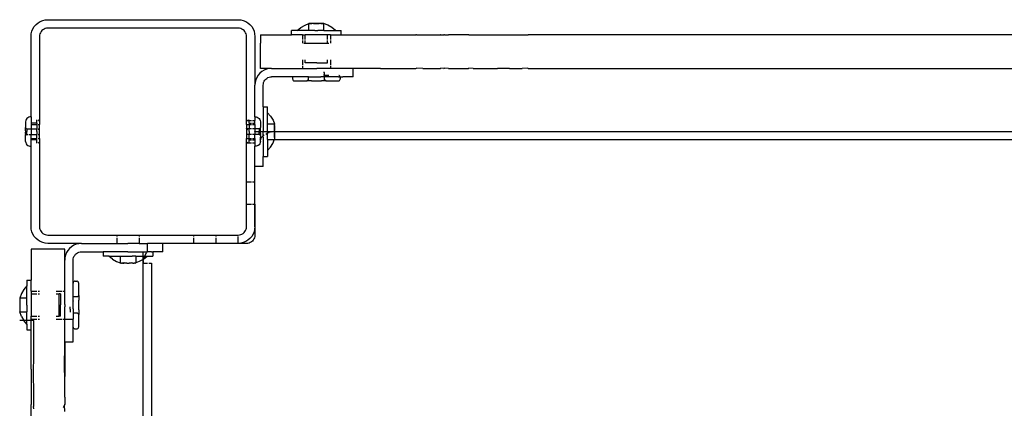
# Model space of a CAD drawing. Extents: x -5.7 to 6.8, y -5 to 4.5.
# Drawn here: x -1.4 to -1.1, y -1.7 to -1.5 of the extents above; entities that cross this region are included whole.
import ezdxf

# ---------------------------------------------------------------- set-up
doc = ezdxf.new("R2010")
doc.units = 0
doc.layers.get('0').update_dxf_attribs({"linetype": 'CONTINUOUS'})

msp = doc.modelspace()

# ---------------------------------------------------------------- linework, layer by layer
for p, q in [((-1.42254, -1.53544), (-1.42205, -1.53463)), ((-1.42205, -1.53463), (-1.42144, -1.53392)), ((-1.42144, -1.53392), (-1.42072, -1.53331)), ((-1.42072, -1.53331), (-1.41992, -1.53282)), ((-1.41992, -1.53282), (-1.41905, -1.53246)), ((-1.41905, -1.53246), (-1.41813, -1.53224)), ((-1.41813, -1.53224), (-1.41719, -1.53216)), ((-1.41719, -1.53216), (-1.34919, -1.53216)), ((-1.34919, -1.53216), (-1.34826, -1.53224)), ((-1.34826, -1.53224), (-1.34734, -1.53246)), ((-1.34734, -1.53246), (-1.34647, -1.53282)), ((-1.34647, -1.53282), (-1.34567, -1.53331)), ((-1.34567, -1.53331), (-1.34495, -1.53392)), ((-1.34495, -1.53392), (-1.34434, -1.53463)), ((-1.34434, -1.53463), (-1.34385, -1.53544)), ((-1.32672, -1.53494), (-1.32525, -1.53407)), ((-1.32525, -1.53407), (-1.32387, -1.53358)), ((-1.32387, -1.53358), (-1.32345, -1.53351)), ((-1.32375, -1.53351), (-1.32387, -1.53358)), ((-1.32387, -1.53605), (-1.32387, -1.53358)), ((-1.32364, -1.53348), (-1.32375, -1.53351)), ((-1.32353, -1.53348), (-1.32364, -1.53348)), ((-1.32345, -1.53351), (-1.32353, -1.53348)), ((-1.32345, -1.53351), (-1.32341, -1.53351)), ((-1.32341, -1.53351), (-1.32303, -1.53348)), ((-1.3233, -1.53358), (-1.32341, -1.53351)), ((-1.32277, -1.53351), (-1.3233, -1.53358)), ((-1.32303, -1.53348), (-1.32277, -1.53351)), ((-1.3226, -1.53348), (-1.32277, -1.53351)), ((-1.32244, -1.53349), (-1.3226, -1.53348)), ((-1.32223, -1.53348), (-1.32244, -1.53349)), ((-1.32218, -1.53351), (-1.32223, -1.53348)), ((-1.3217, -1.53348), (-1.32218, -1.53351)), ((-1.32218, -1.53351), (-1.32176, -1.53358)), ((-1.32176, -1.53358), (-1.32123, -1.53351)), ((-1.32123, -1.53351), (-1.3217, -1.53348)), ((-1.32116, -1.53351), (-1.32123, -1.53351)), ((-1.32123, -1.53351), (-1.32119, -1.53351)), ((-1.32119, -1.53351), (-1.32116, -1.53351)), ((-1.32116, -1.53351), (-1.32069, -1.53348)), ((-1.32063, -1.53358), (-1.32116, -1.53351)), ((-1.32069, -1.53348), (-1.32021, -1.53351)), ((-1.32021, -1.53351), (-1.32063, -1.53358)), ((-1.32021, -1.53351), (-1.32016, -1.53348)), ((-1.31995, -1.53349), (-1.32016, -1.53348)), ((-1.31979, -1.53348), (-1.31995, -1.53349)), ((-1.31962, -1.53351), (-1.31979, -1.53348)), ((-1.31936, -1.53348), (-1.31962, -1.53351)), ((-1.31962, -1.53351), (-1.31909, -1.53358)), ((-1.31897, -1.53351), (-1.31936, -1.53348)), ((-1.31909, -1.53358), (-1.31897, -1.53351)), ((-1.31894, -1.53351), (-1.31897, -1.53351)), ((-1.31894, -1.53351), (-1.31886, -1.53348)), ((-1.31852, -1.53358), (-1.31894, -1.53351)), ((-1.31886, -1.53348), (-1.31875, -1.53348)), ((-1.31875, -1.53348), (-1.31863, -1.53351)), ((-1.31863, -1.53351), (-1.31852, -1.53358)), ((-1.31852, -1.53605), (-1.31852, -1.53358)), ((-1.31714, -1.53407), (-1.31852, -1.53358)), ((-1.31566, -1.53494), (-1.31714, -1.53407)), ((-1.42319, -1.53816), (-1.42312, -1.53722)), ((-1.42319, -1.56691), (-1.42319, -1.53816)), ((-1.42312, -1.53722), (-1.4229, -1.53631)), ((-1.4229, -1.53631), (-1.42254, -1.53544)), ((-1.42016, -1.53769), (-1.42019, -1.53816)), ((-1.42019, -1.53816), (-1.42019, -1.56851)), ((-1.42005, -1.53723), (-1.42016, -1.53769)), ((-1.41987, -1.5368), (-1.42005, -1.53723)), ((-1.41962, -1.5364), (-1.41987, -1.5368)), ((-1.41932, -1.53604), (-1.41962, -1.5364)), ((-1.41896, -1.53573), (-1.41932, -1.53604)), ((-1.41856, -1.53549), (-1.41896, -1.53573)), ((-1.41812, -1.53531), (-1.41856, -1.53549)), ((-1.41766, -1.5352), (-1.41812, -1.53531)), ((-1.41719, -1.53516), (-1.41766, -1.5352)), ((-1.34919, -1.53516), (-1.41719, -1.53516)), ((-1.34872, -1.5352), (-1.34919, -1.53516)), ((-1.34827, -1.53531), (-1.34872, -1.5352)), ((-1.34783, -1.53549), (-1.34827, -1.53531)), ((-1.34743, -1.53573), (-1.34783, -1.53549)), ((-1.34707, -1.53604), (-1.34743, -1.53573)), ((-1.34677, -1.5364), (-1.34707, -1.53604)), ((-1.34652, -1.5368), (-1.34677, -1.5364)), ((-1.34634, -1.53723), (-1.34652, -1.5368)), ((-1.34623, -1.53769), (-1.34634, -1.53723)), ((-1.34619, -1.53816), (-1.34623, -1.53769)), ((-1.34619, -1.56816), (-1.34619, -1.53816)), ((-1.34385, -1.53544), (-1.34349, -1.53631)), ((-1.34349, -1.53631), (-1.34327, -1.53722)), ((-1.34327, -1.53722), (-1.34319, -1.53816)), ((-1.34319, -1.53816), (-1.34319, -1.55555)), ((-1.34119, -1.53755), (-1.33009, -1.53755)), ((-1.34119, -1.53755), (-1.34119, -1.54055)), ((-1.33009, -1.53755), (-1.33009, -1.53605)), ((-1.32803, -1.53605), (-1.33009, -1.53605)), ((-1.32619, -1.53755), (-1.33009, -1.53755)), ((-1.32803, -1.53605), (-1.32672, -1.53494)), ((-1.32387, -1.53605), (-1.32803, -1.53605)), ((-1.32619, -1.53755), (-1.32619, -1.53919)), ((-1.32619, -1.53755), (-1.32518, -1.53755)), ((-1.32519, -1.53919), (-1.32518, -1.53755)), ((-1.31721, -1.53755), (-1.32518, -1.53755)), ((-1.3233, -1.53605), (-1.32387, -1.53605)), ((-1.32176, -1.53605), (-1.3233, -1.53605)), ((-1.32176, -1.53605), (-1.32063, -1.53605)), ((-1.31909, -1.53605), (-1.32063, -1.53605)), ((-1.31852, -1.53605), (-1.31909, -1.53605)), ((-1.31852, -1.53605), (-1.31436, -1.53605)), ((-1.31719, -1.53919), (-1.31721, -1.53755)), ((-1.31619, -1.53755), (-1.31721, -1.53755)), ((-1.31619, -1.53755), (-1.31619, -1.53919)), ((-1.31619, -1.53755), (-1.31229, -1.53755)), ((-1.31436, -1.53605), (-1.31566, -1.53494)), ((-1.31436, -1.53605), (-1.31229, -1.53605)), ((-1.31229, -1.53755), (-1.31229, -1.53605)), ((-1.31229, -1.53755), (-1.29825, -1.53755)), ((-1.31229, -1.53755), (-1.29825, -1.53759)), ((-1.29825, -1.53755), (-1.29567, -1.53755)), ((-1.29825, -1.53759), (-1.29567, -1.53755)), ((-1.29567, -1.53755), (-1.29055, -1.53755)), ((-1.29055, -1.53755), (-1.28825, -1.53759)), ((-1.29055, -1.53755), (-1.28825, -1.53755)), ((-1.28825, -1.53755), (-1.28805, -1.53755)), ((-1.28825, -1.53759), (-1.28805, -1.53755)), ((-1.28805, -1.53755), (-1.28559, -1.53755)), ((-1.28543, -1.53759), (-1.28559, -1.53755)), ((-1.28543, -1.53759), (-1.2831, -1.53755)), ((-1.2831, -1.53755), (-1.27687, -1.53755)), ((-1.27671, -1.53759), (-1.27687, -1.53755)), ((-1.27671, -1.53759), (-1.27559, -1.53755)), ((-1.27543, -1.53759), (-1.27559, -1.53755)), ((-1.27543, -1.53759), (-1.27401, -1.53755)), ((-1.26687, -1.53755), (-1.27401, -1.53755)), ((-1.26671, -1.53759), (-1.26687, -1.53755)), ((-1.26671, -1.53759), (-1.26516, -1.53755)), ((-1.26516, -1.53755), (-1.26401, -1.53755)), ((-1.26401, -1.53755), (-1.26216, -1.53759)), ((-1.26401, -1.53755), (-1.26216, -1.53755)), ((-1.26216, -1.53759), (-1.2611, -1.53755)), ((-1.26216, -1.53755), (-1.2611, -1.53755)), ((-1.2611, -1.53755), (-1.25815, -1.53755)), ((-1.25815, -1.53755), (-1.25648, -1.53759)), ((-1.25815, -1.53755), (-1.25648, -1.53755)), ((-1.25648, -1.53759), (-1.25516, -1.53755)), ((-1.25648, -1.53755), (-1.25516, -1.53755)), ((-1.25516, -1.53755), (-1.25425, -1.53755)), ((-1.25425, -1.53755), (-1.25216, -1.53755)), ((-1.25425, -1.53755), (-1.25216, -1.53759)), ((-1.25216, -1.53759), (-1.25202, -1.53755)), ((-1.25216, -1.53755), (-1.25202, -1.53755)), ((-1.25202, -1.53755), (-1.24761, -1.53755)), ((-1.24761, -1.53755), (-1.24556, -1.53759)), ((-1.24556, -1.53759), (-1.24544, -1.53755)), ((-0.82095, -1.53755), (-1.24544, -1.53755)), ((-1.34119, -1.54655), (-1.34119, -1.54055)), ((-1.32619, -1.53963), (-1.32619, -1.54055)), ((-1.32569, -1.54055), (-1.32519, -1.54055)), ((-1.32519, -1.54055), (-1.32519, -1.53963)), ((-1.32519, -1.54055), (-1.31719, -1.54055)), ((-1.31719, -1.54055), (-1.31719, -1.53963)), ((-1.31719, -1.54055), (-1.3167, -1.54055)), ((-1.31619, -1.53963), (-1.31619, -1.54055)), ((-1.34119, -1.54955), (-1.34119, -1.54655)), ((-1.32619, -1.54655), (-1.32619, -1.54832)), ((-1.32619, -1.54868), (-1.32619, -1.54955)), ((-1.32519, -1.54755), (-1.32519, -1.54655)), ((-1.32107, -1.54755), (-1.32519, -1.54755)), ((-1.32107, -1.54755), (-1.31719, -1.54755)), ((-1.31719, -1.54755), (-1.31719, -1.54655)), ((-1.31619, -1.54655), (-1.31619, -1.54832)), ((-1.31619, -1.54868), (-1.31619, -1.54955)), ((-1.34205, -1.55203), (-1.34254, -1.55283)), ((-1.34144, -1.55131), (-1.34205, -1.55203)), ((-1.34072, -1.5507), (-1.34144, -1.55131)), ((-1.33719, -1.54955), (-1.34119, -1.54955)), ((-1.33992, -1.55021), (-1.34072, -1.5507)), ((-1.33905, -1.54985), (-1.33992, -1.55021)), ((-1.33813, -1.54963), (-1.33905, -1.54985)), ((-1.33719, -1.54955), (-1.33813, -1.54963)), ((-1.33719, -1.54955), (-1.32619, -1.54955)), ((-1.32619, -1.54955), (-1.32104, -1.54955)), ((-1.32059, -1.54955), (-1.32104, -1.54955)), ((-1.31859, -1.54955), (-1.32059, -1.54955)), ((-1.31859, -1.55105), (-1.31863, -1.55105)), ((-1.31856, -1.55205), (-1.31863, -1.55205)), ((-1.31619, -1.54955), (-1.31859, -1.54955)), ((-1.31831, -1.55105), (-1.31859, -1.55105)), ((-1.31856, -1.55205), (-1.31831, -1.55205)), ((-1.31831, -1.55205), (-1.31831, -1.55105)), ((-1.31831, -1.55255), (-1.31831, -1.55205)), ((-1.31831, -1.55205), (-1.31672, -1.55205)), ((-1.30809, -1.54955), (-1.31619, -1.54955)), ((-1.31305, -1.55215), (-1.31322, -1.55208)), ((-1.3129, -1.55226), (-1.31305, -1.55215)), ((-1.31279, -1.5524), (-1.3129, -1.55226)), ((-1.31272, -1.55257), (-1.31279, -1.5524)), ((-1.30809, -1.55255), (-1.30809, -1.54955)), ((-1.29825, -1.54955), (-1.30809, -1.54955)), ((-1.29825, -1.54955), (-1.28825, -1.54955)), ((-1.28825, -1.54955), (-1.28559, -1.54955)), ((-1.28559, -1.54955), (-1.28543, -1.54952)), ((-1.2831, -1.54955), (-1.28543, -1.54952)), ((-1.2831, -1.54955), (-1.27687, -1.54955)), ((-1.27687, -1.54955), (-1.27671, -1.54952)), ((-1.27559, -1.54955), (-1.27671, -1.54952)), ((-1.27559, -1.54955), (-1.27543, -1.54952)), ((-1.27401, -1.54955), (-1.27543, -1.54952)), ((-1.27401, -1.54955), (-1.26687, -1.54955)), ((-1.26687, -1.54955), (-1.26671, -1.54952)), ((-1.26516, -1.54955), (-1.26671, -1.54952)), ((-1.26516, -1.54955), (-1.26216, -1.54955)), ((-1.26216, -1.54955), (-1.25648, -1.54955)), ((-1.25216, -1.54955), (-1.25648, -1.54955)), ((-1.25216, -1.54955), (-1.24761, -1.54955)), ((-1.24556, -1.54952), (-1.24761, -1.54955)), ((-1.24544, -1.54955), (-1.24556, -1.54952)), ((-1.24544, -1.54955), (-0.82095, -1.54955)), ((-1.34312, -1.55462), (-1.34319, -1.55555)), ((-1.34319, -1.56691), (-1.34319, -1.55555)), ((-1.3429, -1.5537), (-1.34312, -1.55462)), ((-1.34254, -1.55283), (-1.3429, -1.5537)), ((-1.34019, -1.55555), (-1.34016, -1.55509)), ((-1.34019, -1.56326), (-1.34019, -1.55555)), ((-1.34016, -1.55509), (-1.34005, -1.55463)), ((-1.34005, -1.55463), (-1.33987, -1.55419)), ((-1.33987, -1.55419), (-1.33962, -1.55379)), ((-1.33962, -1.55379), (-1.33932, -1.55343)), ((-1.33932, -1.55343), (-1.33896, -1.55313)), ((-1.33896, -1.55313), (-1.33856, -1.55288)), ((-1.33856, -1.55288), (-1.33812, -1.5527)), ((-1.33812, -1.5527), (-1.33766, -1.55259)), ((-1.33766, -1.55259), (-1.33719, -1.55255)), ((-1.32967, -1.55257), (-1.33719, -1.55255)), ((-1.32967, -1.55257), (-1.32969, -1.55275)), ((-1.32969, -1.55275), (-1.32969, -1.55335)), ((-1.32969, -1.55335), (-1.32967, -1.55354)), ((-1.32759, -1.55255), (-1.32967, -1.55257)), ((-1.32967, -1.55354), (-1.3296, -1.5537)), ((-1.3296, -1.5537), (-1.32949, -1.55385)), ((-1.32949, -1.55385), (-1.32934, -1.55396)), ((-1.32934, -1.55396), (-1.32917, -1.55403)), ((-1.32917, -1.55403), (-1.32899, -1.55405)), ((-1.32899, -1.55405), (-1.32454, -1.55405)), ((-1.32408, -1.55255), (-1.32759, -1.55255)), ((-1.32408, -1.55365), (-1.32454, -1.55405)), ((-1.32296, -1.55405), (-1.32454, -1.55405)), ((-1.32407, -1.55275), (-1.32408, -1.55255)), ((-1.32408, -1.55255), (-1.32271, -1.55255)), ((-1.32408, -1.55365), (-1.32407, -1.55335)), ((-1.32407, -1.55335), (-1.32407, -1.55275)), ((-1.32296, -1.55405), (-1.32278, -1.55405)), ((-1.32278, -1.55405), (-1.31961, -1.55405)), ((-1.32271, -1.55255), (-1.32256, -1.55255)), ((-1.32256, -1.55255), (-1.32059, -1.55255)), ((-1.32059, -1.55255), (-1.31983, -1.55255)), ((-1.31983, -1.55255), (-1.31967, -1.55255)), ((-1.31859, -1.55255), (-1.31967, -1.55255)), ((-1.31961, -1.55405), (-1.31943, -1.55405)), ((-1.31785, -1.55405), (-1.31943, -1.55405)), ((-1.31831, -1.55255), (-1.31859, -1.55255)), ((-1.31832, -1.55275), (-1.31831, -1.55255)), ((-1.31832, -1.55335), (-1.31832, -1.55275)), ((-1.31831, -1.55365), (-1.31832, -1.55335)), ((-1.31324, -1.55255), (-1.31831, -1.55255)), ((-1.31785, -1.55405), (-1.31831, -1.55365)), ((-1.31785, -1.55405), (-1.3134, -1.55405)), ((-1.3134, -1.55405), (-1.31322, -1.55403)), ((-1.31324, -1.55255), (-1.31272, -1.55257)), ((-1.31322, -1.55403), (-1.31305, -1.55396)), ((-1.31305, -1.55396), (-1.3129, -1.55385)), ((-1.3129, -1.55385), (-1.31279, -1.5537)), ((-1.31279, -1.5537), (-1.31272, -1.55354)), ((-1.31272, -1.55257), (-1.31175, -1.55255)), ((-1.3127, -1.55275), (-1.31272, -1.55257)), ((-1.31272, -1.55354), (-1.3127, -1.55335)), ((-1.3127, -1.55275), (-1.3127, -1.55335)), ((-1.30809, -1.55255), (-1.31175, -1.55255)), ((-1.34019, -1.56326), (-1.33869, -1.56326)), ((-1.34019, -1.56326), (-1.34019, -1.57216)), ((-1.33869, -1.56543), (-1.33869, -1.56326)), ((-1.33758, -1.56664), (-1.33869, -1.56543)), ((-1.33869, -1.57035), (-1.33869, -1.56543)), ((-1.42511, -1.5682), (-1.42517, -1.56862)), ((-1.42517, -1.56862), (-1.42517, -1.57055)), ((-1.42495, -1.56782), (-1.42511, -1.5682)), ((-1.42471, -1.56748), (-1.42495, -1.56782)), ((-1.42439, -1.5672), (-1.42471, -1.56748)), ((-1.42402, -1.56701), (-1.42439, -1.5672)), ((-1.42361, -1.56691), (-1.42402, -1.56701)), ((-1.42319, -1.56691), (-1.42361, -1.56691)), ((-1.42319, -1.56691), (-1.42319, -1.56919)), ((-1.42119, -1.56919), (-1.42319, -1.56919)), ((-1.42319, -1.56919), (-1.42319, -1.56966)), ((-1.42319, -1.56966), (-1.42119, -1.56966)), ((-1.42319, -1.56966), (-1.42319, -1.57116)), ((-1.42112, -1.568), (-1.42119, -1.56799)), ((-1.42119, -1.56919), (-1.42119, -1.56799)), ((-1.42119, -1.56919), (-1.42119, -1.56966)), ((-1.42119, -1.56966), (-1.42112, -1.56966)), ((-1.42119, -1.56966), (-1.42119, -1.57116)), ((-1.42045, -1.56824), (-1.42066, -1.56811)), ((-1.42066, -1.56966), (-1.42019, -1.56966)), ((-1.42026, -1.56842), (-1.42045, -1.56824)), ((-1.42019, -1.56851), (-1.42026, -1.56842)), ((-1.42019, -1.56851), (-1.42019, -1.56966)), ((-1.42019, -1.57094), (-1.42019, -1.56966)), ((-1.34619, -1.56816), (-1.34581, -1.56816)), ((-1.34619, -1.56851), (-1.34619, -1.56816)), ((-1.34619, -1.56851), (-1.34613, -1.56842)), ((-1.34619, -1.56966), (-1.34619, -1.56851)), ((-1.34619, -1.56966), (-1.34519, -1.56966)), ((-1.34619, -1.56966), (-1.34619, -1.57094)), ((-1.34613, -1.56842), (-1.34594, -1.56824)), ((-1.34594, -1.56824), (-1.34581, -1.56816)), ((-1.34581, -1.56816), (-1.34571, -1.5681)), ((-1.34581, -1.56816), (-1.34519, -1.56819)), ((-1.34571, -1.5681), (-1.34546, -1.56802)), ((-1.34546, -1.56802), (-1.34519, -1.56799)), ((-1.34519, -1.56819), (-1.34519, -1.56799)), ((-1.34519, -1.56819), (-1.34443, -1.56816)), ((-1.34519, -1.56919), (-1.34519, -1.56819)), ((-1.34519, -1.56919), (-1.34443, -1.56919)), ((-1.34519, -1.56919), (-1.34519, -1.56966)), ((-1.34519, -1.56966), (-1.34443, -1.56966)), ((-1.34519, -1.56966), (-1.34519, -1.57116)), ((-1.34407, -1.56816), (-1.34319, -1.56817)), ((-1.34407, -1.56919), (-1.34319, -1.56919)), ((-1.34407, -1.56966), (-1.34319, -1.56966)), ((-1.34319, -1.56691), (-1.34278, -1.56691)), ((-1.34319, -1.56691), (-1.34319, -1.56817)), ((-1.34319, -1.56919), (-1.34319, -1.56817)), ((-1.34319, -1.56966), (-1.34319, -1.56919)), ((-1.34319, -1.56966), (-1.34319, -1.57116)), ((-1.34278, -1.56691), (-1.34237, -1.56701)), ((-1.34237, -1.56701), (-1.342, -1.5672)), ((-1.342, -1.5672), (-1.34168, -1.56748)), ((-1.34168, -1.56748), (-1.34144, -1.56782)), ((-1.34144, -1.56782), (-1.34128, -1.5682)), ((-1.34128, -1.5682), (-1.34122, -1.56862)), ((-1.34122, -1.56862), (-1.34122, -1.57055)), ((-1.33848, -1.56939), (-1.33622, -1.56939)), ((-1.33758, -1.56664), (-1.33671, -1.56811)), ((-1.33671, -1.56811), (-1.33622, -1.56939)), ((-1.33615, -1.56958), (-1.33622, -1.56939)), ((-1.33615, -1.56958), (-1.33615, -1.56975)), ((-1.33612, -1.56977), (-1.33615, -1.56975)), ((-1.33612, -1.56996), (-1.33613, -1.57002)), ((-1.33613, -1.57002), (-1.33612, -1.57011)), ((-1.33612, -1.56996), (-1.33612, -1.56977)), ((-1.42517, -1.57055), (-1.4252, -1.57066)), ((-1.4252, -1.57066), (-1.4252, -1.57075)), ((-1.4252, -1.57083), (-1.4252, -1.57075)), ((-1.4252, -1.57075), (-1.42518, -1.57079)), ((-1.4252, -1.57102), (-1.4252, -1.57083)), ((-1.4252, -1.57102), (-1.42517, -1.57107)), ((-1.4252, -1.5711), (-1.42517, -1.57107)), ((-1.4252, -1.57148), (-1.4252, -1.5711)), ((-1.42517, -1.57161), (-1.4252, -1.57148)), ((-1.4252, -1.5717), (-1.42517, -1.57161)), ((-1.4252, -1.57193), (-1.4252, -1.5717)), ((-1.4252, -1.57193), (-1.4252, -1.5724)), ((-1.4252, -1.57263), (-1.4252, -1.5724)), ((-1.42517, -1.57272), (-1.4252, -1.57263)), ((-1.4252, -1.57284), (-1.42517, -1.57272)), ((-1.4252, -1.57284), (-1.4252, -1.57322)), ((-1.42517, -1.57326), (-1.4252, -1.57322)), ((-1.4252, -1.57338), (-1.42517, -1.57326)), ((-1.4252, -1.5735), (-1.4252, -1.57338)), ((-1.42518, -1.57353), (-1.4252, -1.5735)), ((-1.4252, -1.57359), (-1.42518, -1.57353)), ((-1.42518, -1.57079), (-1.42513, -1.57091)), ((-1.42513, -1.57341), (-1.42518, -1.57353)), ((-1.42513, -1.57091), (-1.42505, -1.57102)), ((-1.42505, -1.57331), (-1.42513, -1.57341)), ((-1.42505, -1.57102), (-1.42495, -1.57109)), ((-1.42495, -1.57323), (-1.42505, -1.57331)), ((-1.42495, -1.57109), (-1.42483, -1.57114)), ((-1.42483, -1.57318), (-1.42495, -1.57323)), ((-1.42483, -1.57114), (-1.4247, -1.57116)), ((-1.4247, -1.57316), (-1.42483, -1.57318)), ((-1.4247, -1.57116), (-1.42319, -1.57116)), ((-1.4247, -1.57116), (-1.4247, -1.57216)), ((-1.4247, -1.57316), (-1.4247, -1.57216)), ((-1.4247, -1.57316), (-1.42439, -1.57316)), ((-1.42402, -1.57316), (-1.42319, -1.57316)), ((-1.42319, -1.57116), (-1.42119, -1.57116)), ((-1.42319, -1.57116), (-1.42319, -1.57216)), ((-1.42319, -1.57216), (-1.42319, -1.57316)), ((-1.42319, -1.57316), (-1.42119, -1.57316)), ((-1.42319, -1.57466), (-1.42319, -1.57316)), ((-1.42119, -1.57116), (-1.42112, -1.57116)), ((-1.42119, -1.57216), (-1.42119, -1.57116)), ((-1.42119, -1.57216), (-1.42119, -1.57316)), ((-1.42119, -1.57316), (-1.42112, -1.57316)), ((-1.42119, -1.57466), (-1.42119, -1.57316)), ((-1.42066, -1.57116), (-1.42061, -1.57116)), ((-1.42066, -1.57316), (-1.42061, -1.57315)), ((-1.42061, -1.57116), (-1.42048, -1.57114)), ((-1.42048, -1.57144), (-1.42061, -1.5714)), ((-1.42061, -1.57148), (-1.42061, -1.5714)), ((-1.42048, -1.57144), (-1.42061, -1.57148)), ((-1.42048, -1.57318), (-1.42061, -1.57315)), ((-1.42048, -1.57114), (-1.42036, -1.57109)), ((-1.42036, -1.57323), (-1.42048, -1.57318)), ((-1.42036, -1.57109), (-1.42025, -1.57102)), ((-1.42025, -1.57331), (-1.42036, -1.57323)), ((-1.42025, -1.57102), (-1.42019, -1.57094)), ((-1.42019, -1.57338), (-1.42025, -1.57331)), ((-1.42019, -1.57338), (-1.42019, -1.57094)), ((-1.42019, -1.57466), (-1.42019, -1.57338)), ((-1.34614, -1.57102), (-1.34619, -1.57094)), ((-1.34619, -1.57094), (-1.34619, -1.57338)), ((-1.34619, -1.57338), (-1.34614, -1.57331)), ((-1.34619, -1.57338), (-1.34619, -1.57466)), ((-1.34603, -1.57109), (-1.34614, -1.57102)), ((-1.34614, -1.57331), (-1.34603, -1.57323)), ((-1.34591, -1.57114), (-1.34603, -1.57109)), ((-1.34603, -1.57323), (-1.34591, -1.57318)), ((-1.34578, -1.57116), (-1.34591, -1.57114)), ((-1.34591, -1.57144), (-1.34578, -1.5714)), ((-1.34591, -1.57144), (-1.34578, -1.57148)), ((-1.34578, -1.57316), (-1.34591, -1.57318)), ((-1.34519, -1.57116), (-1.34578, -1.57116)), ((-1.34578, -1.57148), (-1.34578, -1.5714)), ((-1.34519, -1.57316), (-1.34578, -1.57316)), ((-1.34443, -1.57116), (-1.34519, -1.57116)), ((-1.34519, -1.57216), (-1.34519, -1.57116)), ((-1.34519, -1.57216), (-1.34519, -1.57316)), ((-1.34443, -1.57316), (-1.34519, -1.57316)), ((-1.34519, -1.57466), (-1.34519, -1.57316)), ((-1.34319, -1.57116), (-1.34407, -1.57116)), ((-1.34319, -1.57316), (-1.34407, -1.57316)), ((-1.34169, -1.57116), (-1.34319, -1.57116)), ((-1.34319, -1.57116), (-1.34319, -1.57216)), ((-1.34319, -1.5722), (-1.34319, -1.57216)), ((-1.34319, -1.57216), (-1.34169, -1.57216)), ((-1.34319, -1.5722), (-1.34319, -1.57316)), ((-1.34169, -1.57316), (-1.34319, -1.57316)), ((-1.34319, -1.57418), (-1.34319, -1.57316)), ((-1.34156, -1.57114), (-1.34169, -1.57116)), ((-1.34169, -1.57116), (-1.34169, -1.57216)), ((-1.34169, -1.57216), (-1.34122, -1.57216)), ((-1.34169, -1.57316), (-1.34169, -1.57216)), ((-1.34169, -1.57316), (-1.34156, -1.57318)), ((-1.34144, -1.57109), (-1.34156, -1.57114)), ((-1.34156, -1.57318), (-1.34144, -1.57323)), ((-1.34134, -1.57102), (-1.34144, -1.57109)), ((-1.34144, -1.57323), (-1.34134, -1.57331)), ((-1.34126, -1.57091), (-1.34134, -1.57102)), ((-1.34134, -1.57331), (-1.34126, -1.57341)), ((-1.34121, -1.5708), (-1.34126, -1.57091)), ((-1.34126, -1.57341), (-1.34121, -1.57353)), ((-1.34122, -1.57055), (-1.34119, -1.57066)), ((-1.34119, -1.57102), (-1.34122, -1.57107)), ((-1.34119, -1.5711), (-1.34122, -1.57107)), ((-1.34122, -1.57161), (-1.34119, -1.57148)), ((-1.34119, -1.5717), (-1.34122, -1.57161)), ((-1.34122, -1.57216), (-1.34119, -1.57216)), ((-1.34122, -1.57272), (-1.34119, -1.57263)), ((-1.34119, -1.57284), (-1.34122, -1.57272)), ((-1.34122, -1.57326), (-1.34119, -1.57322)), ((-1.34119, -1.57338), (-1.34122, -1.57326)), ((-1.34121, -1.57076), (-1.34119, -1.5707)), ((-1.34119, -1.57083), (-1.34121, -1.57076)), ((-1.34121, -1.57353), (-1.34119, -1.5735)), ((-1.34119, -1.57359), (-1.34121, -1.57353)), ((-1.34119, -1.5707), (-1.34119, -1.57066)), ((-1.34119, -1.57083), (-1.34119, -1.57066)), ((-1.34119, -1.57102), (-1.34119, -1.57083)), ((-1.34119, -1.57148), (-1.34119, -1.5711)), ((-1.34119, -1.57193), (-1.34119, -1.5717)), ((-1.34119, -1.57216), (-1.34119, -1.57193)), ((-1.34119, -1.5724), (-1.34119, -1.57216)), ((-1.34119, -1.57216), (-1.34019, -1.57216)), ((-1.34119, -1.57263), (-1.34119, -1.5724)), ((-1.34119, -1.57284), (-1.34119, -1.57322)), ((-1.34119, -1.5735), (-1.34119, -1.57338)), ((-1.34019, -1.57216), (-1.33869, -1.57216)), ((-1.34019, -1.57372), (-1.34019, -1.57216)), ((-1.33983, -1.5734), (-1.34019, -1.57372)), ((-1.33928, -1.57304), (-1.33892, -1.57282)), ((-1.33892, -1.57282), (-1.33869, -1.57272)), ((-1.33869, -1.5712), (-1.33869, -1.57035)), ((-1.33869, -1.57216), (-1.33869, -1.5712)), ((-1.33869, -1.57216), (-1.33619, -1.57216)), ((-1.33869, -1.57272), (-1.33869, -1.57216)), ((-1.33869, -1.57398), (-1.33869, -1.57272)), ((-1.33833, -1.57257), (-1.33805, -1.57246)), ((-1.33713, -1.57224), (-1.33805, -1.57246)), ((-1.33713, -1.57224), (-1.33619, -1.57216)), ((-1.33622, -1.57035), (-1.33615, -1.57016)), ((-1.33615, -1.57084), (-1.33622, -1.57035)), ((-1.33615, -1.5709), (-1.33622, -1.5712)), ((-1.33622, -1.5712), (-1.33615, -1.57176)), ((-1.33622, -1.57312), (-1.33619, -1.57304)), ((-1.33619, -1.5734), (-1.33622, -1.57312)), ((-1.33619, -1.57216), (-1.33613, -1.57216)), ((-1.33619, -1.57216), (-1.33619, -1.57282)), ((-1.33619, -1.57282), (-1.33615, -1.57257)), ((-1.33619, -1.57304), (-1.33619, -1.57282)), ((-1.33619, -1.5734), (-1.33615, -1.57342)), ((-1.33615, -1.57348), (-1.33619, -1.57371)), ((-1.33612, -1.57011), (-1.33615, -1.57016)), ((-1.33615, -1.57016), (-1.33612, -1.57048)), ((-1.33612, -1.57048), (-1.33615, -1.57084)), ((-1.33615, -1.57084), (-1.33615, -1.5709)), ((-1.33612, -1.57145), (-1.33615, -1.5709)), ((-1.33615, -1.57176), (-1.33612, -1.57145)), ((-1.33612, -1.57201), (-1.33615, -1.57176)), ((-1.33612, -1.57231), (-1.33615, -1.57257)), ((-1.33615, -1.57257), (-1.33612, -1.57287)), ((-1.33612, -1.57287), (-1.33615, -1.57342)), ((-1.33615, -1.57348), (-1.33615, -1.57342)), ((-1.33612, -1.57385), (-1.33615, -1.57348)), ((-1.33612, -1.57201), (-1.33613, -1.57216)), ((-1.33613, -1.57216), (-1.33612, -1.57231)), ((-1.33613, -1.57216), (-0.73027, -1.57216)), ((-1.4252, -1.57364), (-1.4252, -1.57359)), ((-1.42517, -1.57377), (-1.4252, -1.57364)), ((-1.42517, -1.5757), (-1.42517, -1.57377)), ((-1.42517, -1.5757), (-1.42511, -1.57612)), ((-1.42511, -1.57612), (-1.42495, -1.57651)), ((-1.42495, -1.57651), (-1.42471, -1.57685)), ((-1.42471, -1.57685), (-1.42439, -1.57712)), ((-1.42319, -1.57466), (-1.42119, -1.57466)), ((-1.42319, -1.57514), (-1.42319, -1.57466)), ((-1.42119, -1.57514), (-1.42319, -1.57514)), ((-1.42319, -1.57741), (-1.42319, -1.57514)), ((-1.42119, -1.57466), (-1.42112, -1.57466)), ((-1.42119, -1.57514), (-1.42119, -1.57466)), ((-1.42119, -1.57633), (-1.42119, -1.57514)), ((-1.42119, -1.57633), (-1.42112, -1.57633)), ((-1.42066, -1.57466), (-1.42019, -1.57466)), ((-1.42066, -1.57621), (-1.42045, -1.57609)), ((-1.42045, -1.57609), (-1.42026, -1.57591)), ((-1.42026, -1.57591), (-1.42019, -1.57582)), ((-1.42019, -1.57466), (-1.42019, -1.57582)), ((-1.42019, -1.57582), (-1.42019, -1.60616)), ((-1.34619, -1.57466), (-1.34519, -1.57466)), ((-1.34619, -1.57582), (-1.34619, -1.57466)), ((-1.34619, -1.57582), (-1.34613, -1.57591)), ((-1.34619, -1.57616), (-1.34619, -1.57582)), ((-1.34619, -1.57616), (-1.34581, -1.57616)), ((-1.34619, -1.59016), (-1.34619, -1.57616)), ((-1.34594, -1.57609), (-1.34613, -1.57591)), ((-1.34581, -1.57616), (-1.34594, -1.57609)), ((-1.34581, -1.57616), (-1.34519, -1.57613)), ((-1.34571, -1.57622), (-1.34581, -1.57616)), ((-1.34546, -1.5763), (-1.34571, -1.57622)), ((-1.34519, -1.57633), (-1.34546, -1.5763)), ((-1.34519, -1.57466), (-1.34443, -1.57466)), ((-1.34519, -1.57514), (-1.34519, -1.57466)), ((-1.34519, -1.57514), (-1.34443, -1.57514)), ((-1.34519, -1.57613), (-1.34519, -1.57514)), ((-1.34519, -1.57613), (-1.34443, -1.57616)), ((-1.34519, -1.57613), (-1.34519, -1.57633)), ((-1.34407, -1.57466), (-1.34319, -1.57466)), ((-1.34407, -1.57514), (-1.34319, -1.57514)), ((-1.34407, -1.57616), (-1.34319, -1.57616)), ((-1.34319, -1.57463), (-1.34319, -1.57418)), ((-1.34319, -1.57466), (-1.34319, -1.57463)), ((-1.34319, -1.57469), (-1.34319, -1.57463)), ((-1.34319, -1.57466), (-1.34319, -1.57469)), ((-1.34319, -1.57469), (-1.34319, -1.5751)), ((-1.34319, -1.5751), (-1.34319, -1.57514)), ((-1.34319, -1.57516), (-1.34319, -1.5751)), ((-1.34319, -1.57514), (-1.34319, -1.57516)), ((-1.34319, -1.57516), (-1.34319, -1.57616)), ((-1.34319, -1.57616), (-1.34319, -1.57741)), ((-1.34168, -1.57685), (-1.342, -1.57712)), ((-1.34144, -1.57651), (-1.34168, -1.57685)), ((-1.34128, -1.57612), (-1.34144, -1.57651)), ((-1.34122, -1.57492), (-1.34137, -1.57516)), ((-1.34122, -1.5757), (-1.34128, -1.57612)), ((-1.34119, -1.57366), (-1.34122, -1.57377)), ((-1.34122, -1.57377), (-1.34122, -1.57417)), ((-1.34122, -1.57492), (-1.34122, -1.57417)), ((-1.34105, -1.57463), (-1.34122, -1.57492)), ((-1.34122, -1.57492), (-1.34122, -1.57516)), ((-1.34122, -1.5757), (-1.34122, -1.57516)), ((-1.34119, -1.57359), (-1.34119, -1.57366)), ((-1.34105, -1.57463), (-1.34065, -1.57417)), ((-1.34065, -1.57417), (-1.34044, -1.57392)), ((-1.34019, -1.57372), (-1.34044, -1.57392)), ((-1.34019, -1.57416), (-1.34019, -1.57372)), ((-1.34019, -1.57416), (-1.34019, -1.57516)), ((-1.34019, -1.57516), (-1.34019, -1.58106)), ((-1.33869, -1.57494), (-1.33869, -1.57398)), ((-1.33869, -1.57494), (-1.33622, -1.57494)), ((-1.33869, -1.57494), (-1.33869, -1.57515)), ((-1.33869, -1.57515), (-1.33869, -1.57889)), ((-1.33758, -1.57768), (-1.33682, -1.57638)), ((-1.33682, -1.57638), (-1.33671, -1.57621)), ((-1.33671, -1.57621), (-1.33631, -1.57516)), ((-1.33631, -1.57516), (-1.33626, -1.57502)), ((-1.33622, -1.57494), (-1.33626, -1.57502)), ((-1.33619, -1.57392), (-1.33622, -1.57398)), ((-1.33622, -1.57398), (-1.33615, -1.57417)), ((-1.33622, -1.57494), (-1.33621, -1.5749)), ((-1.33619, -1.57516), (-1.33622, -1.57494)), ((-1.33619, -1.57486), (-1.33621, -1.5749)), ((-1.33619, -1.57371), (-1.33619, -1.57392)), ((-1.33615, -1.57417), (-1.33619, -1.57421)), ((-1.33619, -1.57421), (-1.33615, -1.57457)), ((-1.33619, -1.57421), (-1.33613, -1.57431)), ((-1.33615, -1.57457), (-1.33619, -1.57463)), ((-1.33619, -1.57463), (-1.33615, -1.57474)), ((-1.33619, -1.57463), (-1.33619, -1.57479)), ((-1.33615, -1.57474), (-1.33619, -1.57479)), ((-1.33619, -1.57479), (-1.33619, -1.57486)), ((-0.73019, -1.57516), (-1.33619, -1.57516)), ((-1.33615, -1.57417), (-1.33612, -1.57385)), ((-1.33612, -1.57421), (-1.33615, -1.57417)), ((-1.33612, -1.57455), (-1.33615, -1.57457)), ((-1.33613, -1.57431), (-1.33612, -1.57421)), ((-1.33613, -1.57431), (-1.33612, -1.57436)), ((-1.33612, -1.57436), (-1.33612, -1.57455)), ((-1.42439, -1.57712), (-1.42402, -1.57731)), ((-1.42402, -1.57731), (-1.42361, -1.57741)), ((-1.42361, -1.57741), (-1.42319, -1.57741)), ((-1.42319, -1.60616), (-1.42319, -1.57741)), ((-1.34278, -1.57741), (-1.34319, -1.57741)), ((-1.34319, -1.58466), (-1.34319, -1.57741)), ((-1.34237, -1.57731), (-1.34278, -1.57741)), ((-1.342, -1.57712), (-1.34237, -1.57731)), ((-1.33758, -1.57768), (-1.33869, -1.57889)), ((-1.33869, -1.57889), (-1.33869, -1.58106)), ((-1.34019, -1.58106), (-1.33869, -1.58106)), ((-1.34019, -1.58466), (-1.34019, -1.58106)), ((-1.34019, -1.58466), (-1.34319, -1.58466)), ((-1.34319, -1.59016), (-1.34319, -1.58466)), ((-1.34619, -1.59016), (-1.34443, -1.59016)), ((-1.34619, -1.59816), (-1.34619, -1.59016)), ((-1.34407, -1.59016), (-1.34319, -1.59016)), ((-1.34319, -1.59816), (-1.34319, -1.59016)), ((-1.34619, -1.59816), (-1.34443, -1.59816)), ((-1.34619, -1.60616), (-1.34619, -1.59816)), ((-1.34407, -1.59816), (-1.34319, -1.59816)), ((-1.34323, -1.60616), (-1.34319, -1.59816)), ((-1.34319, -1.59816), (-1.34319, -1.60616)), ((-1.42312, -1.6071), (-1.42319, -1.60616)), ((-1.4229, -1.60802), (-1.42312, -1.6071)), ((-1.42254, -1.60889), (-1.4229, -1.60802)), ((-1.42019, -1.60616), (-1.42016, -1.60663)), ((-1.42016, -1.60663), (-1.42005, -1.60709)), ((-1.42005, -1.60709), (-1.41987, -1.60752)), ((-1.41987, -1.60752), (-1.41962, -1.60792)), ((-1.41962, -1.60792), (-1.41932, -1.60828)), ((-1.41932, -1.60828), (-1.41896, -1.60859)), ((-1.41896, -1.60859), (-1.41856, -1.60883)), ((-1.34783, -1.60883), (-1.34743, -1.60859)), ((-1.34743, -1.60859), (-1.34707, -1.60828)), ((-1.34707, -1.60828), (-1.34677, -1.60792)), ((-1.34677, -1.60792), (-1.34652, -1.60752)), ((-1.34652, -1.60752), (-1.34634, -1.60709)), ((-1.34634, -1.60709), (-1.34623, -1.60663)), ((-1.34623, -1.60663), (-1.34619, -1.60616)), ((-1.34349, -1.60802), (-1.34385, -1.60889)), ((-1.34327, -1.6071), (-1.34349, -1.60802)), ((-1.34319, -1.60616), (-1.34327, -1.6071)), ((-1.34323, -1.60616), (-1.34319, -1.60916)), ((-1.42205, -1.60969), (-1.42254, -1.60889)), ((-1.42144, -1.6104), (-1.42205, -1.60969)), ((-1.42072, -1.61102), (-1.42144, -1.6104)), ((-1.41992, -1.61151), (-1.42072, -1.61102)), ((-1.41905, -1.61187), (-1.41992, -1.61151)), ((-1.41813, -1.61209), (-1.41905, -1.61187)), ((-1.41856, -1.60883), (-1.41812, -1.60901)), ((-1.41719, -1.61216), (-1.41813, -1.61209)), ((-1.41812, -1.60901), (-1.41766, -1.60912)), ((-1.41766, -1.60912), (-1.41719, -1.60916)), ((-1.41719, -1.60916), (-1.39258, -1.60916)), ((-1.40519, -1.61216), (-1.41719, -1.61216)), ((-1.40613, -1.61224), (-1.40705, -1.61246)), ((-1.40519, -1.61216), (-1.40613, -1.61224)), ((-1.40519, -1.61216), (-1.39258, -1.61216)), ((-1.39258, -1.60916), (-1.39258, -1.60963)), ((-1.39258, -1.60916), (-1.38459, -1.60916)), ((-1.39258, -1.61009), (-1.39258, -1.61216)), ((-1.39258, -1.61216), (-1.38859, -1.61216)), ((-1.38659, -1.61216), (-1.38859, -1.61216)), ((-1.38459, -1.61216), (-1.38659, -1.61216)), ((-1.38459, -1.60916), (-1.38459, -1.60963)), ((-1.38459, -1.60916), (-1.36519, -1.60916)), ((-1.38459, -1.61009), (-1.38459, -1.61216)), ((-1.38459, -1.61216), (-1.38159, -1.61216)), ((-1.38156, -1.61506), (-1.38159, -1.61216)), ((-1.37609, -1.61216), (-1.38159, -1.61216)), ((-1.37609, -1.61516), (-1.37609, -1.61216)), ((-1.36519, -1.61216), (-1.37609, -1.61216)), ((-1.36519, -1.60916), (-1.36519, -1.60963)), ((-1.36519, -1.60916), (-1.35719, -1.60916)), ((-1.36519, -1.61009), (-1.36519, -1.61216)), ((-1.35719, -1.61216), (-1.36519, -1.61216)), ((-1.35719, -1.60916), (-1.35719, -1.60963)), ((-1.35719, -1.60916), (-1.34919, -1.60916)), ((-1.35719, -1.61009), (-1.35719, -1.61216)), ((-1.34919, -1.61216), (-1.35719, -1.61216)), ((-1.34919, -1.60916), (-1.34872, -1.60912)), ((-1.34919, -1.61212), (-1.34919, -1.60963)), ((-1.34826, -1.61209), (-1.34919, -1.61216)), ((-1.34619, -1.61216), (-1.34919, -1.61216)), ((-1.34872, -1.60912), (-1.34827, -1.60901)), ((-1.34827, -1.60901), (-1.34783, -1.60883)), ((-1.34734, -1.61187), (-1.34826, -1.61209)), ((-1.34647, -1.61151), (-1.34734, -1.61187)), ((-1.34567, -1.61102), (-1.34647, -1.61151)), ((-1.34572, -1.61212), (-1.34619, -1.61216)), ((-1.34527, -1.61201), (-1.34572, -1.61212)), ((-1.34495, -1.6104), (-1.34567, -1.61102)), ((-1.34483, -1.61183), (-1.34527, -1.61201)), ((-1.34434, -1.60969), (-1.34495, -1.6104)), ((-1.34443, -1.61159), (-1.34483, -1.61183)), ((-1.34407, -1.61128), (-1.34443, -1.61159)), ((-1.34385, -1.60889), (-1.34434, -1.60969)), ((-1.34377, -1.61092), (-1.34407, -1.61128)), ((-1.34352, -1.61052), (-1.34377, -1.61092)), ((-1.34334, -1.61009), (-1.34352, -1.61052)), ((-1.34323, -1.60963), (-1.34334, -1.61009)), ((-1.34319, -1.60916), (-1.34323, -1.60963)), ((-1.42319, -1.61416), (-1.42319, -1.62526)), ((-1.42019, -1.61416), (-1.42319, -1.61416)), ((-1.41419, -1.61416), (-1.42019, -1.61416)), ((-1.41119, -1.61416), (-1.41419, -1.61416)), ((-1.41119, -1.61816), (-1.41119, -1.61416)), ((-1.41054, -1.61544), (-1.4109, -1.61631)), ((-1.41005, -1.61463), (-1.41054, -1.61544)), ((-1.40944, -1.61392), (-1.41005, -1.61463)), ((-1.40872, -1.61331), (-1.40944, -1.61392)), ((-1.40792, -1.61282), (-1.40872, -1.61331)), ((-1.40705, -1.61246), (-1.40792, -1.61282)), ((-1.40732, -1.61604), (-1.40696, -1.61573)), ((-1.40696, -1.61573), (-1.40656, -1.61549)), ((-1.40656, -1.61549), (-1.40612, -1.61531)), ((-1.40612, -1.61531), (-1.40566, -1.6152)), ((-1.40566, -1.6152), (-1.40519, -1.61516)), ((-1.40519, -1.61516), (-1.39747, -1.61516)), ((-1.39747, -1.61516), (-1.39747, -1.61666)), ((-1.38859, -1.61516), (-1.39747, -1.61516)), ((-1.38859, -1.61516), (-1.38659, -1.61516)), ((-1.38659, -1.61516), (-1.38319, -1.61516)), ((-1.38319, -1.61666), (-1.38319, -1.61516)), ((-1.38319, -1.61516), (-1.38159, -1.61516)), ((-1.38205, -1.61563), (-1.38254, -1.61644)), ((-1.38205, -1.61563), (-1.38197, -1.61554)), ((-1.38159, -1.61509), (-1.38156, -1.61506)), ((-1.38159, -1.61516), (-1.38159, -1.61509)), ((-1.38019, -1.61516), (-1.38159, -1.61516)), ((-1.38019, -1.61516), (-1.3797, -1.61516)), ((-1.3797, -1.61516), (-1.3797, -1.61666)), ((-1.37609, -1.61516), (-1.3797, -1.61516)), ((-1.41112, -1.61722), (-1.41119, -1.61816)), ((-1.41119, -1.62916), (-1.41119, -1.61816)), ((-1.4109, -1.61631), (-1.41112, -1.61722)), ((-1.40819, -1.61816), (-1.40816, -1.61769)), ((-1.40817, -1.62618), (-1.40819, -1.61816)), ((-1.40816, -1.61769), (-1.40805, -1.61723)), ((-1.40805, -1.61723), (-1.40787, -1.6168)), ((-1.40787, -1.6168), (-1.40762, -1.6164)), ((-1.40762, -1.6164), (-1.40732, -1.61604)), ((-1.39541, -1.61666), (-1.39747, -1.61666)), ((-1.39412, -1.61778), (-1.39541, -1.61666)), ((-1.39541, -1.61666), (-1.3914, -1.61666)), ((-1.39412, -1.61778), (-1.39265, -1.61865)), ((-1.39265, -1.61865), (-1.3914, -1.61913)), ((-1.3914, -1.61666), (-1.3914, -1.61913)), ((-1.3914, -1.61666), (-1.39012, -1.61666)), ((-1.39115, -1.6192), (-1.3914, -1.61913)), ((-1.39115, -1.6192), (-1.3911, -1.6192)), ((-1.3911, -1.6192), (-1.39089, -1.61924)), ((-1.39048, -1.61924), (-1.39089, -1.61924)), ((-1.39048, -1.61924), (-1.39038, -1.6192)), ((-1.39012, -1.61913), (-1.39038, -1.6192)), ((-1.39038, -1.6192), (-1.39017, -1.6192)), ((-1.39017, -1.6192), (-1.38996, -1.61915)), ((-1.39012, -1.61666), (-1.38987, -1.61666)), ((-1.38996, -1.61915), (-1.39012, -1.61913)), ((-1.38996, -1.61915), (-1.38987, -1.61913)), ((-1.38987, -1.61666), (-1.38731, -1.61666)), ((-1.38956, -1.6192), (-1.38987, -1.61913)), ((-1.38931, -1.6192), (-1.38956, -1.6192)), ((-1.389, -1.61924), (-1.38931, -1.6192)), ((-1.389, -1.61924), (-1.38818, -1.61924)), ((-1.38787, -1.6192), (-1.38818, -1.61924)), ((-1.38761, -1.6192), (-1.38787, -1.6192)), ((-1.38731, -1.61913), (-1.38761, -1.6192)), ((-1.38731, -1.61666), (-1.38705, -1.61666)), ((-1.38722, -1.61915), (-1.38731, -1.61913)), ((-1.38722, -1.61915), (-1.38705, -1.61913)), ((-1.387, -1.6192), (-1.38722, -1.61915)), ((-1.38577, -1.61666), (-1.38705, -1.61666)), ((-1.38705, -1.61913), (-1.3868, -1.6192)), ((-1.3868, -1.6192), (-1.387, -1.6192)), ((-1.38669, -1.61924), (-1.3868, -1.6192)), ((-1.38669, -1.61924), (-1.38629, -1.61924)), ((-1.38608, -1.6192), (-1.38629, -1.61924)), ((-1.38603, -1.6192), (-1.38608, -1.6192)), ((-1.38603, -1.6192), (-1.38577, -1.61913)), ((-1.38577, -1.61666), (-1.38577, -1.61913)), ((-1.38577, -1.61666), (-1.38319, -1.61666)), ((-1.38453, -1.61865), (-1.38577, -1.61913)), ((-1.38319, -1.61786), (-1.38453, -1.61865)), ((-1.38319, -1.61786), (-1.38319, -1.61666)), ((-1.38319, -1.61666), (-1.38263, -1.61666)), ((-1.38306, -1.61778), (-1.38319, -1.61786)), ((-1.38319, -1.61916), (-1.38319, -1.61786)), ((-1.38312, -1.61822), (-1.38319, -1.61916)), ((-1.38319, -2.22516), (-1.38319, -1.61916)), ((-1.38319, -1.61916), (-1.38156, -1.61916)), ((-1.38312, -1.61822), (-1.38306, -1.61778)), ((-1.38306, -1.61778), (-1.383, -1.61774)), ((-1.383, -1.61774), (-1.38176, -1.61666)), ((-1.383, -1.61774), (-1.3829, -1.61731)), ((-1.38263, -1.61666), (-1.3829, -1.61731)), ((-1.38254, -1.61644), (-1.38263, -1.61666)), ((-1.38263, -1.61666), (-1.38176, -1.61666)), ((-1.38176, -1.61666), (-1.38019, -1.61666)), ((-1.38112, -1.61916), (-1.38019, -1.61916)), ((-1.38019, -1.61666), (-1.3797, -1.61666)), ((-1.38019, -1.61916), (-1.38019, -2.22516)), ((-1.42469, -1.62526), (-1.42319, -1.62526)), ((-1.42469, -1.62526), (-1.42469, -1.62733)), ((-1.42319, -1.62916), (-1.42319, -1.62526)), ((-1.40817, -1.62618), (-1.40819, -1.62637)), ((-1.4081, -1.62602), (-1.40817, -1.62618)), ((-1.40799, -1.62587), (-1.4081, -1.62602)), ((-1.40784, -1.62576), (-1.40799, -1.62587)), ((-1.40768, -1.62569), (-1.40784, -1.62576)), ((-1.40749, -1.62567), (-1.40768, -1.62569)), ((-1.40749, -1.62567), (-1.40689, -1.62567)), ((-1.40671, -1.62569), (-1.40689, -1.62567)), ((-1.40654, -1.62576), (-1.40671, -1.62569)), ((-1.4064, -1.62587), (-1.40654, -1.62576)), ((-1.40629, -1.62602), (-1.4064, -1.62587)), ((-1.40622, -1.62618), (-1.40629, -1.62602)), ((-1.40619, -1.62637), (-1.40622, -1.62618)), ((-1.42581, -1.62862), (-1.42668, -1.6301)), ((-1.42469, -1.62733), (-1.42581, -1.62862)), ((-1.42469, -1.63172), (-1.42469, -1.62733)), ((-1.42319, -1.62916), (-1.42112, -1.62916)), ((-1.42319, -1.62916), (-1.42319, -1.63016)), ((-1.42066, -1.62916), (-1.42019, -1.62916)), ((-1.41419, -1.62916), (-1.41207, -1.62916)), ((-1.41177, -1.62916), (-1.41119, -1.62916)), ((-1.41119, -1.63401), (-1.41119, -1.62916)), ((-1.40819, -1.63128), (-1.40819, -1.62637)), ((-1.40619, -1.63081), (-1.40619, -1.62637)), ((-1.42668, -1.6301), (-1.42727, -1.63172)), ((-1.42717, -1.63172), (-1.42727, -1.63172)), ((-1.42724, -1.63221), (-1.42727, -1.6327)), ((-1.42727, -1.6327), (-1.42727, -1.63319)), ((-1.42727, -1.63319), (-1.42724, -1.63368)), ((-1.42717, -1.63172), (-1.42724, -1.63221)), ((-1.42469, -1.63172), (-1.42717, -1.63172)), ((-1.42469, -1.63416), (-1.42469, -1.63172)), ((-1.42319, -1.63016), (-1.42112, -1.63016)), ((-1.42319, -1.63016), (-1.42319, -1.63816)), ((-1.42066, -1.63016), (-1.42019, -1.63016)), ((-1.41419, -1.63016), (-1.41319, -1.63016)), ((-1.41269, -1.63016), (-1.41319, -1.63016)), ((-1.41319, -1.63401), (-1.41319, -1.63016)), ((-1.41269, -1.63016), (-1.41269, -1.63404)), ((-1.40749, -1.63129), (-1.40819, -1.63128)), ((-1.40819, -1.63264), (-1.40819, -1.63128)), ((-1.40819, -1.63264), (-1.40819, -1.6328)), ((-1.40819, -1.63477), (-1.40819, -1.6328)), ((-1.40689, -1.63129), (-1.40749, -1.63129)), ((-1.40659, -1.63128), (-1.40689, -1.63129)), ((-1.40619, -1.63081), (-1.40659, -1.63128)), ((-1.40619, -1.63081), (-1.40619, -1.6324)), ((-1.40619, -1.63258), (-1.40619, -1.6324)), ((-1.40619, -1.63575), (-1.40619, -1.63258)), ((-1.42724, -1.63465), (-1.42727, -1.63514)), ((-1.42727, -1.63514), (-1.42727, -1.63563)), ((-1.42727, -1.63563), (-1.42724, -1.63612)), ((-1.42668, -1.63823), (-1.42727, -1.6366)), ((-1.42717, -1.6366), (-1.42727, -1.6366)), ((-1.42724, -1.63368), (-1.42717, -1.63416)), ((-1.42717, -1.63416), (-1.42724, -1.63465)), ((-1.42724, -1.63612), (-1.42717, -1.6366)), ((-1.42717, -1.6366), (-1.42469, -1.6366)), ((-1.42469, -1.63416), (-1.42469, -1.6366)), ((-1.42469, -1.63969), (-1.42469, -1.6366)), ((-1.41319, -1.63816), (-1.41319, -1.63401)), ((-1.41269, -1.63816), (-1.41269, -1.63404)), ((-1.41119, -1.63401), (-1.41119, -1.63477)), ((-1.41119, -1.63916), (-1.41119, -1.63477)), ((-1.40919, -1.63553), (-1.40919, -1.63477)), ((-1.40919, -1.63568), (-1.40919, -1.63553)), ((-1.40919, -1.63568), (-1.40919, -1.63672)), ((-1.40819, -1.63556), (-1.40819, -1.63477)), ((-1.40819, -1.63556), (-1.40819, -1.63568)), ((-1.40819, -1.63568), (-1.40819, -1.63705)), ((-1.40619, -1.63592), (-1.40619, -1.63575)), ((-1.40619, -1.63592), (-1.40619, -1.63751)), ((-1.42581, -1.6397), (-1.42728, -1.63966)), ((-1.42668, -1.63823), (-1.42581, -1.6397)), ((-1.42469, -1.63969), (-1.42581, -1.6397)), ((-1.42469, -1.641), (-1.42581, -1.6397)), ((-1.42319, -1.63966), (-1.42469, -1.63969)), ((-1.42469, -1.641), (-1.42469, -1.63969)), ((-1.42319, -1.63816), (-1.42112, -1.63816)), ((-1.42319, -1.63916), (-1.42319, -1.63816)), ((-1.42319, -1.63916), (-1.42112, -1.63916)), ((-1.42319, -1.63966), (-1.42319, -1.63916)), ((-1.42228, -1.63966), (-1.42319, -1.63966)), ((-1.42319, -1.64306), (-1.42319, -1.63966)), ((-1.42228, -1.65349), (-1.42228, -1.63966)), ((-1.42066, -1.63816), (-1.42019, -1.63816)), ((-1.42066, -1.63916), (-1.42019, -1.63916)), ((-1.41419, -1.63816), (-1.41319, -1.63816)), ((-1.41419, -1.63916), (-1.41207, -1.63916)), ((-1.41269, -1.63816), (-1.41319, -1.63816)), ((-1.41177, -1.63916), (-1.41119, -1.63916)), ((-1.41119, -1.63916), (-1.40819, -1.63916)), ((-1.41119, -1.64727), (-1.41119, -1.63916)), ((-1.40749, -1.63703), (-1.40819, -1.63705)), ((-1.40819, -1.63705), (-1.40819, -1.63916)), ((-1.40819, -1.64212), (-1.40819, -1.63916)), ((-1.40689, -1.63703), (-1.40749, -1.63703)), ((-1.40659, -1.63705), (-1.40689, -1.63703)), ((-1.40659, -1.63705), (-1.40619, -1.63751)), ((-1.40619, -1.64196), (-1.40619, -1.63751)), ((-1.42469, -1.641), (-1.42469, -1.64306)), ((-1.42469, -1.64306), (-1.42319, -1.64306)), ((-1.42319, -1.65711), (-1.42319, -1.64306)), ((-1.40819, -1.64212), (-1.40817, -1.64214)), ((-1.40819, -1.64727), (-1.40819, -1.64212)), ((-1.40817, -1.64214), (-1.4081, -1.64231)), ((-1.4081, -1.64231), (-1.40799, -1.64245)), ((-1.40799, -1.64245), (-1.40784, -1.64256)), ((-1.40784, -1.64256), (-1.40768, -1.64263)), ((-1.40768, -1.64263), (-1.40749, -1.64266)), ((-1.40749, -1.64266), (-1.40689, -1.64266)), ((-1.40689, -1.64266), (-1.40671, -1.64263)), ((-1.40671, -1.64263), (-1.40654, -1.64256)), ((-1.40654, -1.64256), (-1.4064, -1.64245)), ((-1.4064, -1.64245), (-1.40629, -1.64231)), ((-1.40629, -1.64231), (-1.40622, -1.64214)), ((-1.40622, -1.64214), (-1.40619, -1.64196)), ((-1.41123, -1.65711), (-1.41119, -1.64727)), ((-1.41119, -1.64727), (-1.40819, -1.64727)), ((-1.41119, -1.64727), (-1.41119, -1.65711)), ((-1.42232, -1.65711), (-1.42228, -1.65349)), ((-1.42319, -1.65711), (-1.42319, -1.66976)), ((-1.42228, -1.66711), (-1.42232, -1.65711)), ((-1.41119, -1.65969), (-1.41123, -1.65711)), ((-1.41119, -1.65711), (-1.41119, -1.65969)), ((-1.41119, -1.66711), (-1.41119, -1.65969)), ((-1.42228, -1.67045), (-1.42228, -1.66711)), ((-1.41119, -1.66711), (-1.41119, -1.66916)), ((-1.42316, -1.66992), (-1.42319, -1.66976)), ((-1.42319, -1.67849), (-1.42316, -1.66992)), ((-1.42232, -1.67049), (-1.42228, -1.67045)), ((-1.42228, -1.67131), (-1.42232, -1.67049)), ((-1.4116, -1.67066), (-1.41177, -1.67088)), ((-1.41134, -1.67008), (-1.4116, -1.67066)), ((-1.4113, -1.66994), (-1.41134, -1.67008)), ((-1.41119, -1.66916), (-1.4113, -1.66994)), ((-1.41119, -1.66976), (-1.41123, -1.66992)), ((-1.41119, -1.67228), (-1.41123, -1.66992)), ((-1.41119, -1.66916), (-1.41119, -1.66976))]:
    msp.add_line(p, q)

doc.saveas('drawing.dxf')
